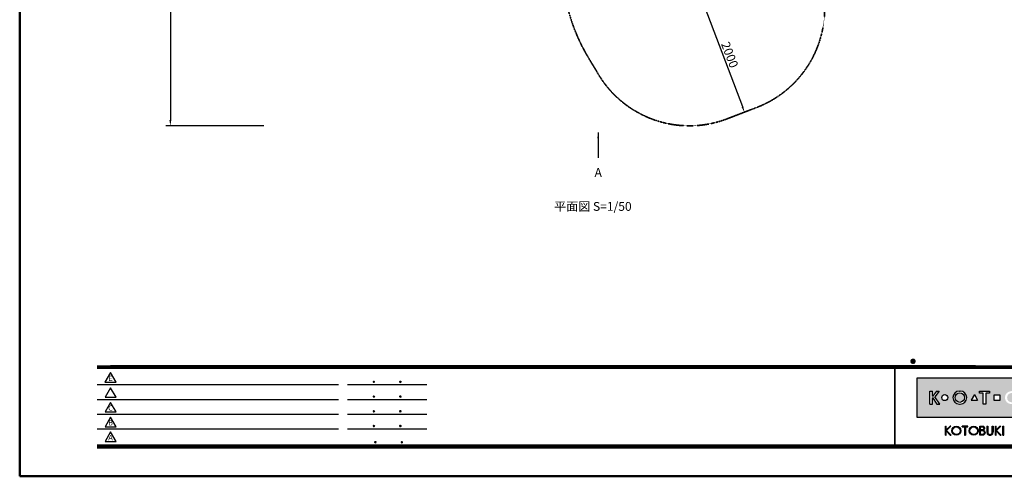
# Model space of a CAD drawing. Units: millimetres. Extents: x 0 to 59400, y 0 to 21000.
# Drawn here: x 0 to 16730, y 0 to 7759 of the extents above; entities that cross this region are included whole.
import ezdxf
from ezdxf.enums import TextEntityAlignment as Align

# ---------------------------------------------------------------- set-up
doc = ezdxf.new("R2010")
doc.units = ezdxf.units.MM
doc.header["$LTSCALE"] = 0.3
doc.linetypes.add('HIDDEN2', pattern=[4.762499999999999, 3.175, -1.5875])
doc.layers.get('0').update_dxf_attribs({"lineweight": 50})
doc.layers.get('DEFPOINTS').update_dxf_attribs({"lineweight": 50})
doc.layers.add('P_2DIM', color=6, linetype='Continuous', lineweight=25)
doc.layers.add('SAFETY-ZONE', color=2, linetype='HIDDEN2', lineweight=35)
doc.layers.add('P_3TEXT', color=60, linetype='Continuous')
doc.layers.add('P_5DRAWFRAME', color=104, linetype='Continuous')
doc.styles.add('BIGFONT', font='simplex.shx', dxfattribs={"bigfont": 'bigfont.shx'})
doc.styles.get("Standard").update_dxf_attribs({"font": 'ISOCP.SHX', "bigfont": 'extfont2.shx'})
doc.dimstyles.new('DIMBIGFONT$0', dxfattribs={"dimscale": 50, "dimtxt": 3, "dimasz": 2, "dimexe": 1.5, "dimexo": 3, "dimgap": 0.75, "dimtad": 1, "dimdec": 0, "dimdsep": 46, "dimtxsty": 'BIGFONT', "dimblk1": 'DOT', "dimblk2": 'DOT', "dimcen": 0, "dimclrt": 230, "dimadec": 0, "dimazin": 0, "dimtfac": 0.6, "dimtdec": 1, "dimtofl": 0, "dimtmove": 2, "dimatfit": 3, "dimldrblk": 'DOT', "dimfxl": 1, "dimtvp": 1, "dimtolj": 1, "dimarcsym": 0})
doc.dimstyles.new('DIMBIGFONT$7', dxfattribs={"dimscale": 50, "dimtxt": 3, "dimasz": 2, "dimexe": 1.5, "dimexo": 3, "dimgap": 0.75, "dimtad": 1, "dimdec": 0, "dimdsep": 46, "dimtxsty": 'BIGFONT', "dimcen": 0, "dimclrt": 230, "dimadec": 0, "dimazin": 0, "dimtfac": 0.6, "dimtdec": 1, "dimtofl": 0, "dimtmove": 0, "dimatfit": 3, "dimfxl": 1, "dimtvp": 1, "dimtolj": 1, "dimarcsym": 0})

# ---------------------------------------------------------------- blocks, each defined once
blk = doc.blocks.new('*D10')
at = {"layer": 'DEFPOINTS', "color": 0}
for p in [(4299.018345118311, 17234.7994999954), (2560.155482706804, 5955.932501911775), (4299.018345118311, 5955.932501911775)]:
    blk.add_point(p, dxfattribs=at)
at = {"layer": 'P_2DIM', "color": 0, "lineweight": -2}
for p, q in [((4149.018345118311, 17234.7994999954), (2485.155482706805, 17234.7994999954)), ((2560.155482706805, 17134.7994999954), (2560.155482706804, 6055.932501911775)), ((4149.018345118311, 5955.932501911775), (2485.155482706804, 5955.932501911775))]:
    blk.add_line(p, q, dxfattribs=at)
at = {"layer": 'P_2DIM', "color": 0}
for points in [[(2576.822149373471, 17134.7994999954), (2543.488816040138, 17134.7994999954), (2560.155482706805, 17234.7994999954)], [(2543.488816040137, 6055.932501911775), (2576.82214937347, 6055.932501911775), (2560.155482706804, 5955.932501911775)]]:
    blk.add_solid(points, dxfattribs=at)
at = {"layer": 'P_2DIM', "color": 3, "insert": (2408.369768421091, 11595.36600095359), "char_height": 150, "attachment_point": 5, "rotation": 90, "style": 'BIGFONT'}
blk.add_mtext('\\A1;(11300)', dxfattribs=at)
blk = doc.blocks.new('_DOT')
at = {"color": 0, "linetype": 'ByBlock'}
blk.add_line((-0.5, 0), (-1, 0), dxfattribs=at)
at = {"color": 0, "linetype": 'ByBlock', "const_width": 0.5}
blk.add_lwpolyline([(-0.25, 0, 1), (0.25, 0, 1)], format="xyb", close=True, dxfattribs=at)
blk = doc.blocks.new('DFP2')
at = {"ltscale": 0.5}
h = blk.add_hatch(color=83, dxfattribs=at)
h.paths.add_polyline_path([(304.85, 33.36759799999982), (304.85, 20.10759800000005), (373.53, 20.10759800000005), (373.53, 33.36759799999982)])
h.paths.add_polyline_path([(333.0479, 27.70149800000013), (333.0479, 25.77369799999996), (331.1201, 25.77369799999997), (331.1201, 27.7014979999999)], flags=16)
h.paths.add_polyline_path([(337.014, 28.9475980000002), (337.2860000000001, 28.9475980000002, -1), (337.2860000000001, 24.52759800000013), (337.014, 24.52759800000013, -1)], flags=16)
h.paths.add_polyline_path([(338.748, 26.73759800000016, -1), (335.552, 26.73759800000016, -1)], flags=0)
h.paths.add_polyline_path([(329.534, 28.94759800000019), (329.534, 28.26759799999991), (328.2760000000001, 28.26759799999991), (328.2760000000001, 24.52759800000013), (327.3920000000001, 24.52759800000013), (327.3920000000001, 28.26759799999991), (326.134, 28.2675979999999), (326.134, 28.9475980000002)], flags=16)
h.paths.add_polyline_path([(342.9560949999999, 26.73759800000016, -1.000000153713537), (340.931905, 26.73759800000016, -1.000000153713537)], flags=16)
h.paths.add_polyline_path([(325.5470159999999, 25.83433100000002), (323.3209839999998, 25.83433100000002), (324.434, 27.762131)], flags=16)
h.paths.add_polyline_path([(344.29, 28.9475980000002), (345.837, 28.9475980000002, -0.8268396299405616), (346.2448324212604, 26.81561323080013, -0.923579410667356), (346.0627469999999, 24.52759800000013), (344.29, 24.52759800000012)], flags=16)
h.paths.add_polyline_path([(319.606, 24.52759800000013), (319.3340000000001, 24.52759800000013, -1), (319.3340000000001, 28.9475980000002), (319.606, 28.9475980000002, -1)], flags=16)
h.paths.add_polyline_path([(345.072, 28.33559800000011), (345.65, 28.33559800000012, -1), (345.65, 27.11159799999995), (345.072, 27.11159799999996)], flags=0)
h.paths.add_polyline_path([(345.072, 26.53359799999998), (345.769, 26.53359799999998, -1.000000695885787), (345.769, 25.13959800000021), (345.0720000000001, 25.13959800000021)], flags=0)
h.paths.add_polyline_path([(321.068, 26.73759800000016, -1), (317.872, 26.73759800000016, -1)], flags=0)
h.paths.add_polyline_path([(348.310984, 25.83433100000001), (349.424, 27.76213100000004), (350.537016, 25.83433100000002)], flags=16)
h.paths.add_polyline_path([(315.382095, 26.73759800000016, -1.000000153713537), (313.357905, 26.73759800000016, -1.000000153713537)], flags=16)
h.paths.add_polyline_path([(351.7699999999998, 28.94759800000019), (352.6539999999999, 28.94759800000019), (352.654, 26.19359799999982, 1), (354.626, 26.19359799999983), (354.626, 28.9475980000002), (355.51, 28.9475980000002), (355.51, 26.31259799999999, -0.4142135623730735), (353.725, 24.52759800000013), (353.5550000000001, 24.52759800000013, -0.4142135623731062), (351.77, 26.31259800000014)], flags=16)
h.paths.add_polyline_path([(312.432, 28.9475980000002), (310.9850630000001, 26.98937000000021), (312.6700000000001, 24.52759800000013), (311.7180000000001, 24.52759800000013), (310.188, 26.73759800000012), (310.188, 24.52759800000013), (309.338, 24.52759800000013), (309.338, 28.9475980000002), (310.188, 28.9475980000002), (310.188, 27.13122000000019), (311.5637919999999, 28.9475980000002)], flags=16)
h.paths.add_polyline_path([(356.9261, 27.7014979999999), (358.8539000000001, 27.7014979999999), (358.8539000000001, 25.77369799999997), (356.9261, 25.77369799999997)], flags=16)
h.paths.add_polyline_path([(360.1679999999999, 28.9475980000002), (361.018, 28.9475980000002), (361.018, 27.13122000000009), (362.3937920000001, 28.94759800000019), (363.2619999999999, 28.9475980000002), (361.8150630000001, 26.98937000000026), (363.5, 24.52759800000013), (362.548, 24.52759800000013), (361.018, 26.73759800000015), (361.018, 24.52759800000013), (360.168, 24.52759800000013)], flags=16)
h.paths.add_polyline_path([(366.280095, 26.73759800000016, -1.000000153713537), (364.255905, 26.73759800000016, -1.000000153713537)], flags=16)
h.paths.add_polyline_path([(368.3620000000002, 28.9475980000002), (369.1779999999999, 28.9475980000002), (369.178, 24.52759800000013), (368.362, 24.52759800000013)], flags=16)
for points in [[(314.6260764714971, 13.9493029680101), (314.898203471497, 13.9493029680101), (314.898203471497, 15.43112196801018), (316.259466471497, 13.9493029680101), (316.531592471497, 13.9493029680101), (314.998588471497, 15.61807196800999), (316.4439073012051, 17.05771196801004), (316.171781302588, 17.05771196801004), (314.898203471497, 15.78913796801038), (314.898203471497, 17.06612896801005), (314.6260764714971, 17.06612896801005)], [(320.324559471497, 17.07164896801021), (320.324559471497, 16.79399396801034), (321.1279194714971, 16.79399396801034), (321.1279194714971, 13.94929496801012), (321.4000464714971, 13.94929496801012), (321.400046471497, 16.79399396801034), (322.203406471497, 16.79399396801034), (322.203406471497, 17.07164896801021)], [(328.960519471497, 17.06612096801007), (328.688393471497, 17.06612096801007), (328.688393471497, 15.00246296801004, 0.9993112080450904), (330.7947144714971, 15.00101165114236), (330.794714471497, 17.06612096801007), (330.5225884714971, 17.06612096801007), (330.5225884714971, 15.00246296801004, -1), (328.960519471497, 15.00246296801004)]]:
    blk.add_hatch(color=0, dxfattribs=at).paths.add_polyline_path(points)
h = blk.add_hatch(color=0, dxfattribs=at)
h.paths.add_polyline_path([(316.7482334714971, 15.50771196801031, 1), (319.8650514714971, 15.50771196801031, 1)])
h.paths.add_polyline_path([(319.5929254714971, 15.50771196801031, -1), (317.020359471497, 15.50771196801031, -1)], flags=16)
h = blk.add_hatch(color=0, dxfattribs=at)
h.paths.add_polyline_path([(322.6629154714971, 15.50771196801031, 1), (325.7797334714971, 15.50771196801031, 1)])
h.paths.add_polyline_path([(325.5076074714971, 15.50771196801031, -1), (322.935041471497, 15.50771196801031, -1)], flags=16)
h = blk.add_hatch(color=0, dxfattribs=at)
edge = h.paths.add_edge_path(flags=16)
edge.add_line((326.559157471497, 16.79399396801034), (327.127040471497, 16.79399496801012))
edge.add_arc((327.1270413693296, 16.28413096801006), 0.5098640000008441, -90.0001008936074, 90.00010089360751, ccw=False)
edge.add_line((327.127040471497, 15.77426696801001), (326.559157471497, 15.77426696801001))
edge.add_line((326.559157471497, 15.77426696801001), (326.559157471497, 16.79399396801034))
edge = h.paths.add_edge_path(flags=16)
edge.add_line((326.559157471497, 15.55656596800998), (327.127040471497, 15.55656596800998))
edge.add_arc((327.127040471497, 14.88899746801019), 0.6675684999997884, -90, 90, ccw=False)
edge.add_line((327.127040471497, 14.2214289680104), (326.559157471497, 14.2214289680104))
edge.add_line((326.559157471497, 14.2214289680104), (326.559157471497, 15.55656596800998))
edge = h.paths.add_edge_path()
edge.add_line((326.287031471497, 17.06612096801007), (327.208678471497, 17.06612096801007))
edge.add_arc((327.208678471497, 16.36576896801015), 0.7003519999999206, -90, 90, ccw=False)
edge.add_arc((327.208678471497, 14.80735996801047), 0.8580569999999987, -90, 90, ccw=False)
edge.add_line((327.208678471497, 13.94930296801047), (326.287031471497, 13.9493029680101))
edge.add_line((326.287031471497, 13.9493029680101), (326.287031471497, 17.06612096801007))
h = blk.add_hatch(color=0, dxfattribs=at)
h.paths.add_polyline_path([(331.9482034714969, 15.61807196800998), (333.4019634714971, 17.06612096801007), (333.129837471497, 17.06612096801007), (331.847817471497, 15.78913796801034), (331.847817471497, 17.06612096801006), (331.5919324714971, 17.06612096801007), (331.5919324714971, 13.9493029680101), (331.847817471497, 13.9493029680101), (331.847817471497, 15.43112196801018), (333.209080471497, 13.9493029680101), (333.481207471497, 13.9493029680101)])
h.paths.add_polyline_path([(334.4038494714971, 17.06612096801007), (334.131723471497, 17.06612096801007), (334.131723471497, 13.9493029680101), (334.403849471497, 13.9493029680101)])
at = {"color": 0}
for p, q in [((26.35, 37.5), (580.85, 37.5)), ((26.35, 37.4), (580.85, 37.4)), ((580.85, 37.3), (26.35, 37.3)), ((580.85, 37.2), (26.35, 37.2)), ((26.35, 37.1), (580.85, 37.1)), ((26.35, 37), (580.85, 37)), ((26.35, 36.9), (580.85, 36.9)), ((324.85, 37.5), (30.85, 37.5)), ((324.85, 37.3), (30.85, 37.3)), ((297.3, 37.1), (297.3, 10.1)), ((297.4, 37.1), (297.4, 10.1)), ((302.849999982528, 39.1), (303.599999982528, 39.85)), ((302.849999982528, 39.1), (303.599999982528, 38.35)), ((302.861362982528, 38.969942), (303.730057982528, 39.838637)), ((302.861362982528, 39.230058), (303.730057982528, 38.361363)), ((302.866900982528, 39.258322), (303.441677982528, 39.833099)), ((302.866900982528, 38.941678), (303.441677982528, 38.366901)), ((302.890300982528, 38.857458), (303.842541982528, 39.809699)), ((302.890300982528, 39.342542), (303.842541982528, 38.390301)), ((302.932429982528, 38.758166), (303.941833982528, 39.76757)), ((302.932429982528, 39.441834), (303.941833982528, 38.43243)), ((302.962917982528, 39.495761), (303.204238982528, 39.737082)), ((302.962917982528, 38.704239), (303.204238982528, 38.462918)), ((302.985580982528, 38.669896), (304.030103982528, 39.714419)), ((302.985580982528, 39.530104), (304.030103982528, 38.485581)), ((303.048656982528, 38.59155), (304.108449982528, 39.651343)), ((303.048656982528, 39.60845), (304.108449982528, 38.548657)), ((303.121226982528, 39.677301), (304.177300982528, 38.621227)), ((303.121226982528, 38.522699), (304.177300982528, 39.578773)), ((303.203393982528, 39.736556), (304.236555982528, 38.703394)), ((303.203393982528, 38.463444), (304.236555982528, 39.496606)), ((303.295822982528, 39.785548), (304.285547982528, 38.795823)), ((303.295822982528, 38.414452), (304.285547982528, 39.404177)), ((303.399960982528, 39.822831), (304.322830982528, 38.899961)), ((303.399960982528, 38.377169), (304.322830982528, 39.300039)), ((303.518639982528, 39.845574), (304.345573982528, 39.01864)), ((303.518639982528, 38.354426), (304.345573982528, 39.18136)), ((303.657870982528, 39.847764), (304.347763982528, 39.157871)), ((303.657870982528, 38.352236), (304.347763982528, 39.042129)), ((303.834736982528, 39.812319), (304.312318982528, 39.334737)), ((303.834736982528, 38.387681), (304.312318982528, 38.865263)), ((26.35, 36.8), (580.85, 36.8)), ((26.35, 36.7), (580.85, 36.7)), ((26.35, 31.15), (108.35, 31.15)), ((111.35, 31.15), (138.35, 31.15)), ((120.1, 32.1), (120.35, 32.35)), ((120.1, 32.1), (120.35, 31.85)), ((120.127477, 31.986055), (120.463945, 32.322523)), ((120.127477, 32.213945), (120.463945, 31.877477)), ((120.190409, 32.292434), (120.542434, 31.940409)), ((120.190409, 31.907566), (120.542434, 32.259591)), ((120.28332, 32.340944), (120.590944, 32.03332)), ((120.28332, 31.859056), (120.590944, 32.16668)), ((120.428246, 32.33744), (120.58744, 32.178246)), ((120.428246, 31.86256), (120.58744, 32.021754)), ((129.1, 32.1), (129.35, 32.35)), ((129.1, 32.1), (129.35, 31.85)), ((129.127477, 31.986055), (129.463945, 32.322523)), ((129.127477, 32.213945), (129.463945, 31.877477)), ((129.190409, 32.292434), (129.542434, 31.940409)), ((129.190409, 31.907566), (129.542434, 32.259591)), ((129.28332, 32.340944), (129.590944, 32.03332)), ((129.28332, 31.859056), (129.590944, 32.16668)), ((129.428246, 32.33744), (129.58744, 32.178246)), ((129.428246, 31.86256), (129.58744, 32.021754)), ((120.1, 27.1), (120.35, 27.35)), ((120.1, 27.1), (120.35, 26.85)), ((120.127477, 26.986055), (120.463945, 27.322523)), ((120.127477, 27.213945), (120.463945, 26.877477)), ((120.190409, 27.292434), (120.542434, 26.940409)), ((120.190409, 26.907566), (120.542434, 27.259591)), ((120.28332, 27.340944), (120.590944, 27.03332)), ((120.28332, 26.859056), (120.590944, 27.16668)), ((120.428246, 27.33744), (120.58744, 27.178246)), ((120.428246, 26.86256), (120.58744, 27.021754)), ((129.1, 27.1), (129.35, 27.35)), ((129.1, 27.1), (129.35, 26.85)), ((129.127477, 26.986055), (129.463945, 27.322523)), ((129.127477, 27.213945), (129.463945, 26.877477)), ((129.190409, 27.292434), (129.542434, 26.940409)), ((129.190409, 26.907566), (129.542434, 27.259591)), ((129.28332, 27.340944), (129.590944, 27.03332)), ((129.28332, 26.859056), (129.590944, 27.16668)), ((129.428246, 27.33744), (129.58744, 27.178246)), ((129.428246, 26.86256), (129.58744, 27.021754)), ((26.35, 26.15), (108.35, 26.15)), ((111.35, 26.15), (138.35, 26.15)), ((26.35, 21.15), (108.35, 21.15)), ((111.35, 21.15), (138.35, 21.15)), ((120.1, 22.1), (120.35, 22.35)), ((120.1, 22.1), (120.35, 21.85)), ((120.127477, 21.986055), (120.463945, 22.322523)), ((120.127477, 22.213945), (120.463945, 21.877477)), ((120.190409, 22.292434), (120.542434, 21.940409)), ((120.190409, 21.907566), (120.542434, 22.259591)), ((120.28332, 22.340944), (120.590944, 22.03332)), ((120.28332, 21.859056), (120.590944, 22.16668)), ((120.428246, 22.33744), (120.58744, 22.178246)), ((120.428246, 21.86256), (120.58744, 22.021754)), ((129.1, 22.1), (129.35, 22.35)), ((129.1, 22.1), (129.35, 21.85)), ((129.127477, 21.986055), (129.463945, 22.322523)), ((129.127477, 22.213945), (129.463945, 21.877477)), ((129.190409, 22.292434), (129.542434, 21.940409)), ((129.190409, 21.907566), (129.542434, 22.259591)), ((129.28332, 22.340944), (129.590944, 22.03332)), ((129.28332, 21.859056), (129.590944, 22.16668)), ((129.428246, 22.33744), (129.58744, 22.178246)), ((129.428246, 21.86256), (129.58744, 22.021754)), ((120.1, 17.1), (120.35, 17.35)), ((120.1, 17.1), (120.35, 16.85)), ((120.127477, 16.986055), (120.463945, 17.322523)), ((120.127477, 17.213945), (120.463945, 16.877477)), ((120.190409, 17.292434), (120.542434, 16.940409)), ((120.190409, 16.907566), (120.542434, 17.259591)), ((120.28332, 17.340944), (120.590944, 17.03332)), ((120.28332, 16.859056), (120.590944, 17.16668)), ((120.428246, 17.33744), (120.58744, 17.178246)), ((120.428246, 16.86256), (120.58744, 17.021754)), ((129.1, 17.1), (129.35, 17.35)), ((129.1, 17.1), (129.35, 16.85)), ((129.127477, 16.986055), (129.463945, 17.322523)), ((129.127477, 17.213945), (129.463945, 16.877477)), ((129.190409, 17.292434), (129.542434, 16.940409)), ((129.190409, 16.907566), (129.542434, 17.259591)), ((129.28332, 17.340944), (129.590944, 17.03332)), ((129.28332, 16.859056), (129.590944, 17.16668)), ((129.428246, 17.33744), (129.58744, 17.178246)), ((129.428246, 16.86256), (129.58744, 17.021754)), ((314.626076471497, 17.06612896801), (314.898203471497, 17.06612896801)), ((314.626076471497, 13.94930296801), (314.626076471497, 17.06612096801)), ((314.898203471497, 15.78913796801), (314.898203471497, 17.06612096801)), ((314.898203471497, 15.78913796801), (316.180223471497, 17.06612096801)), ((314.998588471497, 15.61807196801), (316.452349471497, 17.06612096801)), ((316.443899471497, 17.05771196801), (316.171780471497, 17.05771196801)), ((316.180231471497, 17.06612896801), (316.452349471497, 17.06612896801)), ((322.203406471497, 17.07164896801), (320.324559471497, 17.07164896801)), ((320.324559471497, 16.79399396801), (320.324559471497, 17.06612096801)), ((320.324559471497, 16.79399396801), (321.127919471497, 16.79399396801)), ((321.127919471497, 16.79399396801), (321.127919471497, 13.94930296801)), ((321.400046471497, 16.79399396801), (322.203406471497, 16.79399396801)), ((321.400046471497, 16.79399396801), (321.400046471497, 13.94930296801)), ((322.203406471497, 16.79399396801), (322.203406471497, 17.06612096801)), ((328.688393471497, 17.06612096801), (328.960519471497, 17.06612096801)), ((328.688393471497, 17.06612096801), (328.688393471497, 15.00246296801)), ((328.960519471497, 17.06612096801), (328.960519471497, 15.00246296801)), ((330.522588471497, 17.06612096801), (330.794714471497, 17.06612096801)), ((330.522588471497, 15.00246296801), (330.522588471497, 17.06612096801)), ((330.794714471497, 17.06612096801), (330.794714471497, 15.003914287233)), ((331.591932471497, 17.06612096801), (331.847817471497, 17.06612096801)), ((331.591932471497, 13.94930296801), (331.591932471497, 17.06612096801)), ((331.847817471497, 15.78913796801), (333.129837471497, 17.06612096801)), ((331.847817471497, 15.78913796801), (331.847817471497, 17.06612096801)), ((331.948203471497, 15.61807196801), (333.401963471497, 17.06612096801)), ((333.129837471497, 17.06612096801), (333.401963471497, 17.06612096801)), ((334.131723471497, 17.06612096801), (334.403849471497, 17.06612096801)), ((334.131723471497, 13.94930296801), (334.131723471497, 17.06612096801)), ((334.403849471497, 13.94930296801), (334.403849471497, 17.06612096801)), ((26.35, 16.15), (108.35, 16.15)), ((111.35, 16.15), (138.35, 16.15)), ((314.626076471497, 13.94930296801), (314.898203471497, 13.94930296801)), ((314.898203471497, 13.94930296801), (314.898203471497, 15.43112196801)), ((314.898203471497, 15.43112196801), (316.259466471497, 13.94930296801)), ((314.998588471497, 15.61807196801), (316.531592471497, 13.94930296801)), ((316.259466471497, 13.94930296801), (316.531592471497, 13.94930296801)), ((321.127919471497, 13.94929496801), (321.400046471497, 13.94929496801)), ((331.591932471497, 13.94930296801), (331.847817471497, 13.94930296801)), ((331.847817471497, 15.43112196801), (333.209080471497, 13.94930296801)), ((331.847817471497, 13.94930296801), (331.847817471497, 15.43112196801)), ((331.948203471497, 15.61807196801), (333.481207471497, 13.94930296801)), ((333.209080471497, 13.94930296801), (333.481207471497, 13.94930296801)), ((334.131723471497, 13.94930296801), (334.403849471497, 13.94930296801)), ((26.35, 10.7), (580.85, 10.7)), ((26.35, 10.6), (580.85, 10.6)), ((26.35, 10.5), (580.85, 10.5)), ((26.35, 10.4), (580.85, 10.4)), ((26.35, 10.3), (580.85, 10.3)), ((26.35, 10.2), (580.85, 10.2)), ((26.35, 10.1), (580.85, 10.1)), ((120.6, 11.6), (120.85, 11.85)), ((120.6, 11.6), (120.85, 11.35)), ((120.627477, 11.486055), (120.963945, 11.822523)), ((120.627477, 11.713945), (120.963945, 11.377477)), ((120.690409, 11.792434), (121.042434, 11.440409)), ((120.690409, 11.407566), (121.042434, 11.759591)), ((120.78332, 11.840944), (121.090944, 11.53332)), ((120.78332, 11.359056), (121.090944, 11.66668)), ((120.928246, 11.83744), (121.08744, 11.678246)), ((120.928246, 11.36256), (121.08744, 11.521754)), ((129.6, 11.6), (129.85, 11.85)), ((129.6, 11.6), (129.85, 11.35)), ((129.627477, 11.486055), (129.963945, 11.822523)), ((129.627477, 11.713945), (129.963945, 11.377477)), ((129.690409, 11.792434), (130.042434, 11.440409)), ((129.690409, 11.407566), (130.042434, 11.759591)), ((129.78332, 11.840944), (130.090944, 11.53332)), ((129.78332, 11.359056), (130.090944, 11.66668)), ((129.928246, 11.83744), (130.08744, 11.678246)), ((129.928246, 11.36256), (130.08744, 11.521754)), ((26.35, 10), (580.85, 10)), ((26.35, 9.9), (580.85, 9.9)), ((26.35, 9.8), (580.85, 9.8)), ((26.35, 9.7), (580.85, 9.7))]:
    blk.add_line(p, q, dxfattribs=at)
at = {"color": 83}
for p, q in [((309.338, 24.527598), (309.338, 28.947598)), ((309.338, 28.947598), (310.188, 28.947598)), ((310.188, 27.13122), (310.188, 28.947598)), ((311.563792, 28.947598), (310.188, 27.13122)), ((312.432, 28.947598), (310.985063, 26.98937)), ((312.67, 24.527598), (310.985063, 26.98937)), ((311.563792, 28.947598), (312.432, 28.947598)), ((319.334, 28.947598), (319.606, 28.947598)), ((324.434, 27.762131), (323.320984, 25.834331)), ((324.434, 27.762131), (325.547016, 25.834331)), ((326.134, 28.947598), (329.534, 28.947598)), ((326.134, 28.267598), (326.134, 28.947598)), ((327.392, 28.267598), (326.134, 28.267598)), ((327.392, 24.527598), (327.392, 28.267598)), ((329.534, 28.267598), (328.276, 28.267598)), ((328.276, 28.267598), (328.276, 24.527598)), ((329.534, 28.947598), (329.534, 28.267598)), ((331.1201, 25.773698), (331.1201, 27.701498)), ((331.1201, 27.701498), (333.0479, 27.701498)), ((333.0479, 27.701498), (333.0479, 25.773698)), ((309.338, 24.527598), (310.188, 24.527598)), ((310.188, 24.527598), (310.188, 26.737598)), ((310.188, 26.737598), (311.718, 24.527598)), ((311.718, 24.527598), (312.67, 24.527598)), ((319.334, 24.527598), (319.606, 24.527598)), ((323.320984, 25.834331), (325.547016, 25.834331)), ((328.276, 24.527598), (327.392, 24.527598)), ((333.0479, 25.773698), (331.1201, 25.773698))]:
    blk.add_line(p, q, dxfattribs=at)
at = {"color": 0, "ltscale": 0.5}
for points in [[(30.858576981689, 35.238885371828), (28.987962109515, 31.998885371828), (32.729191853864, 31.998885371828)], [(30.874219064687, 30.10992662929), (29.003604192513, 26.86992662929), (32.744833936862, 26.86992662929)], [(30.874219064687, 25.10992662929), (29.003604192513, 21.86992662929), (32.744833936862, 21.86992662929)], [(30.874219064687, 20.10992662929), (29.003604192513, 16.86992662929), (32.744833936862, 16.86992662929)], [(30.874219064687, 15.10992662929), (29.003604192513, 11.86992662929), (32.744833936862, 11.86992662929)]]:
    blk.add_lwpolyline(points, close=True, dxfattribs=at)
at = {"color": 83}
blk.add_lwpolyline([(304.85, 20.107598), (373.53, 20.107598), (373.53, 33.367598), (304.85, 33.367598)], close=True, dxfattribs=at)
at = {"color": 0}
for points in [[(326.287031471497, 17.06612096801), (327.208678471497, 17.06612096801, -1), (327.208678471497, 15.66541696801, -0.292643694603)], [(327.208678471497, 15.66541696801, -1), (327.208678471497, 13.94930296801), (326.287031471497, 13.94930296801), (326.287031471497, 17.06612096801)], [(326.559157471497, 16.79399396801), (327.127040471497, 16.79399496801, -1.000001760927), (327.127040471497, 15.77426696801), (326.559157471497, 15.77426696801), (326.559157471497, 16.79399396801)], [(326.559157471497, 15.55656596801), (327.127040471497, 15.55656596801, -1), (327.127040471497, 14.22142896801), (326.559157471497, 14.22142896801), (326.559157471497, 15.55656596801)]]:
    blk.add_lwpolyline(points, format="xyb", dxfattribs=at)
at = {"color": 83}
for centre, radius in [((314.37, 26.737598), 1.012095), ((319.47, 26.737598), 1.598)]:
    blk.add_circle(centre, radius, dxfattribs=at)
at = {"color": 0}
for centre, radius in [((318.306642471497, 15.50771196801), 1.558409), ((318.306642471497, 15.50771196801), 1.286283), ((324.221324471497, 15.50771196801), 1.558409), ((324.221324471497, 15.50771196801), 1.286283)]:
    blk.add_circle(centre, radius, dxfattribs=at)
at = {"color": 83}
for centre, start, end in [((319.334, 26.737598), 90, 270), ((319.606, 26.737598), 270, 90)]:
    blk.add_arc(centre, 2.21, start, end, dxfattribs=at)
at = {"color": 0}
for centre, radius, end in [((329.741554471497, 15.00246296801), 1.053161, 0.078957056454), ((329.741553971497, 15.00246296801), 0.7810345000000325, 0), ((329.741554471497, 15.00246296801), 0.781034, 0)]:
    blk.add_arc(centre, radius, 180, end, dxfattribs=at)
at = {"layer": 'DEFPOINTS', "color": 0}
for p, q in [((0, 420), (0, 0)), ((0, 0), (594, 0))]:
    blk.add_line(p, q, dxfattribs=at)
at = {"color": 0, "ltscale": 0.5}
for s, p in [('E', (30.858576981689, 33.078885371828)), ('C', (30.874219064687, 22.94992662929)), ('B', (30.874219064687, 17.94992662929)), ('A', (30.874219064687, 12.94992662929))]:
    blk.add_text(s, height=1.8, dxfattribs=at).set_placement(p, align=Align.MIDDLE)
at = {"color": 83, "ltscale": 0.5, "style": 'BIGFONT', "flags": 8}
for tag, p in [('REV05', (34.101587977691, 32.186598317562)), ('REV04', (34.101587977691, 27.136598317561)), ('REV03', (34.101587977691, 21.886598317561)), ('REV02', (34.101587977691, 16.636598317561)), ('REV01', (34.101587977691, 11.386598317561))]:
    blk.add_attdef(tag, text='', height=2, dxfattribs=at).set_placement(p, align=Align.BOTTOM_LEFT)
for tag, p in [('REVD5', (101.672460325308, 32.186598317562)), ('R5D', (116.225319834042, 32.186598317562)), ('R5C', (125.350294834042, 32.186598317562)), ('R5A', (134.475294834042, 32.186598317562)), ('REVD4', (101.672460325308, 27.136598317561)), ('R4D', (116.225319834042, 27.136598317561)), ('R4C', (125.350294834042, 27.136598317561)), ('R4A', (134.475294834042, 27.136598317561)), ('REVD3', (101.672460325308, 21.886598317561)), ('R3D', (116.225319834042, 21.886598317561)), ('R3C', (125.350294834042, 21.886598317561)), ('R3A', (134.475294834042, 21.886598317561)), ('REVD2', (101.672460325308, 16.636598317561)), ('R2D', (116.225319834042, 16.636598317561)), ('R2C', (125.350294834042, 16.636598317561)), ('R2A', (134.475294834042, 16.636598317561)), ('REVD1', (101.672460325308, 11.386598317561)), ('R1D', (116.225319834042, 11.386598317561)), ('R1C', (125.350294834042, 11.386598317561)), ('R1A', (134.475294834042, 11.386598317561))]:
    blk.add_attdef(tag, text='', height=2, dxfattribs=at).set_placement(p, align=Align.BOTTOM_CENTER)
at = {"color": 83, "ltscale": 0.5, "style": 'BIGFONT'}
for tag, height, p in [('PROJECT1', 4, (429.415316687833, 29.500519394697)), ('DATE', 3, (503.0309201212, 29.017240453435)), ('SCALE', 3, (542.353300066077, 28.807484350473)), ('PROJECT2', 4, (430.240275422771, 20.284772632183)), ('PROJECT3', 4, (430.240275422771, 11.591822399967)), ('DWGNO', 3, (513.510739065457, 12.488309882953))]:
    blk.add_attdef(tag, text='', height=height, dxfattribs=at).set_placement(p, align=Align.BOTTOM_CENTER)
blk = doc.blocks.new('*D13')
at = {"layer": 'DEFPOINTS', "color": 0}
for p in [(11562.81201096028, 8041.630586210362), (12273.92885542662, 6172.387149660283), (12314.75431876401, 6187.918392993651)]:
    blk.add_point(p, dxfattribs=at)
at = {"layer": 'P_2DIM', "color": 0, "lineweight": -2}
for p, q in [((11703.00950638263, 8094.965961687632), (11673.73622200884, 8083.829517282364)), ((11639.19439128252, 7963.696832595499), (12279.19740177916, 6281.383389941881)), ((12414.12635084897, 6225.722525137554), (12384.85306647518, 6214.586080732286))]:
    blk.add_line(p, q, dxfattribs=at)
at = {"layer": 'P_2DIM', "color": 0}
for points in [[(11654.77189077389, 7969.622985426306), (11623.61689179115, 7957.770679764691), (11603.63747429767, 8057.161829543729)], [(12294.77490127053, 6287.309542772688), (12263.61990228779, 6275.457237111073), (12314.75431876401, 6187.918392993651)]]:
    blk.add_solid(points, dxfattribs=at)
at = {"layer": 'P_2DIM', "color": 230, "insert": (12064.3440180976, 7162.541642876644), "char_height": 150, "attachment_point": 5, "rotation": 290.828331511148, "style": 'BIGFONT'}
blk.add_mtext('\\A1;2000', dxfattribs=at)
blk = doc.blocks.new('A')
at = {"layer": 'P_3TEXT', "insert": (0, -700.735405931691), "char_height": 150, "attachment_point": 5, "style": 'BIGFONT'}
blk.add_mtext('A', dxfattribs=at)
at = {"layer": 'P_3TEXT'}
blk.add_leader([(0, 0), (0, -431.318714194815)], dimstyle='DIMBIGFONT$7', override={"dimscale": 50, "dimrnd": 1, "dimazin": 2}, dxfattribs=at)

msp = doc.modelspace()

# ---------------------------------------------------------------- linework, layer by layer
at = {"layer": 'SAFETY-ZONE', "linetype": 'HIDDEN2'}
msp.add_lwpolyline([(9279.937518100782, 9292.410911776955, 0.185420203276), (9653.454065922582, 7132.0034984292), (9831.13613095976, 6834.035163802473, 0.365182160262), (12023.7641766005, 6076.0898470381), (12524.09353425275, 6268.684452282469, 0.365324248021), (13642.57594633092, 8301.19421699251)], format="xyb", dxfattribs=at)

# ---------------------------------------------------------------- block references
at = {"layer": 'P_3TEXT'}
msp.add_blockref('A', (9829.815199745964, 5844.376007517618), dxfattribs=at)
at = {"layer": 'P_5DRAWFRAME', "xscale": 50, "yscale": 50, "zscale": 50}
msp.add_blockref('DFP2', (0, 0), dxfattribs=at)

# ---------------------------------------------------------------- texts
at = {"layer": 'P_3TEXT', "style": 'BIGFONT'}
msp.add_text('平面図 S=1/50', height=150, dxfattribs=at).set_placement((9081.771262385126, 4511.23444009836))

# ---------------------------------------------------------------- dimensions: what is measured, and where the dimension line sits
at = {"layer": 'P_2DIM'}
dim = msp.add_linear_dim(base=(2560.155482706804, 5955.932501911775), p1=(4299.018345118311, 17234.7994999954), p2=(4299.018345118311, 5955.932501911775), angle=90, text='(<>)', dimstyle='DIMBIGFONT$0', override={"dimrnd": 100, "dimclrt": 3, "dimazin": 2}, dxfattribs=at)
dim.commit()
dim.dimension.update_dxf_attribs({"geometry": '*D10', "text_midpoint": (2408.369768421091, 11595.36600095359)})
dim = msp.add_aligned_dim(p1=(11562.81201096029, 8041.630586210362), p2=(12273.92885542662, 6172.387149660284), distance=43.67994936115124, dimstyle='DIMBIGFONT$0', override={"dimrnd": 10, "dimazin": 2}, dxfattribs=at)
dim.commit()
dim.dimension.update_dxf_attribs({"geometry": '*D13', "text_midpoint": (12064.3440180976, 7162.541642876644)})

doc.saveas('drawing.dxf')
